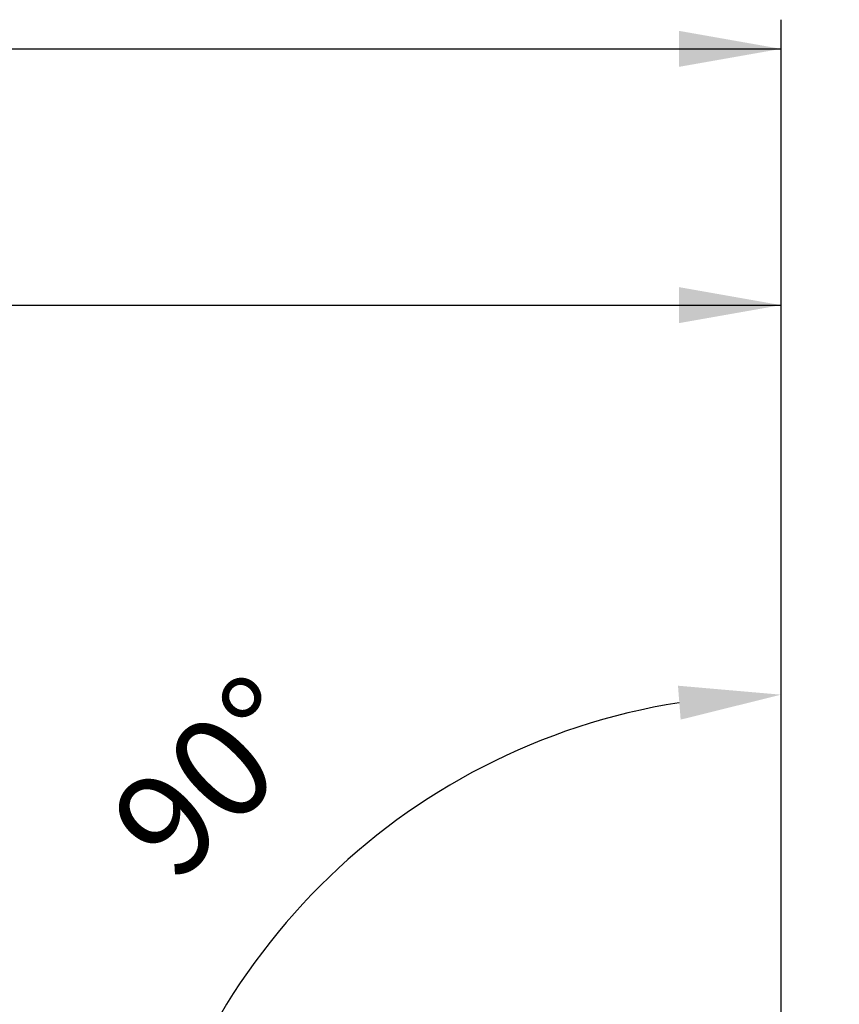
# Model space of a CAD drawing. Units: millimetres. Extents: x 235 to 369, y 214 to 302.
# Drawn here: x 327 to 355, y 265 to 299 of the extents above; entities that cross this region are included whole.
import ezdxf

# ---------------------------------------------------------------- set-up
doc = ezdxf.new("R2010")
doc.units = ezdxf.units.MM
doc.layers.add('SK2', color=7, linetype='Continuous')
doc.styles.add('cesky', font='simplex.shx')
doc.dimstyles.get("Standard").update_dxf_attribs({"dimtxt": 0.18, "dimasz": 0.18, "dimexe": 0.18, "dimexo": 0.0625, "dimgap": 0.09, "dimtad": 0, "dimtih": 1, "dimtoh": 1, "dimdec": 4, "dimzin": 0, "dimdsep": 46, "dimtxsty": 'Standard', "dimcen": 0.09, "dimadec": 0, "dimazin": 0, "dimtfac": 1, "dimtdec": 4, "dimtofl": 0, "dimtmove": 0, "dimatfit": 3, "dimfxl": 1, "dimtolj": 1, "dimtzin": 0, "dimarcsym": 0})

# ---------------------------------------------------------------- blocks, each defined once
blk = doc.blocks.new('*D5')
at = {"color": 254, "lineweight": -2, "transparency": 16777216}
for p, q in [((353.144, 255.731), (353.144, 277.081)), ((351.144, 253.731), (329.794, 253.731))]:
    blk.add_line(p, q, dxfattribs=at)
blk.add_arc((353.144, 253.731), 22.35, 98.9817, 171.0183, dxfattribs=at)
at = {"color": 254, "lineweight": 13, "transparency": 16777216}
for points in [[(349.609, 276.389), (349.701, 275.226), (353.144, 276.081)], [(331.65, 257.175), (330.487, 257.266), (330.794, 253.731)]]:
    blk.add_solid(points, dxfattribs=at)
at = {"layer": 'Defpoints', "color": 0, "lineweight": 13, "transparency": 16777216}
for p in [(333.789, 264.906), (353.144, 255.731), (351.144, 253.731), (355.144, 253.731), (353.144, 251.731)]:
    blk.add_point(p, dxfattribs=at)
at = {"color": 254, "transparency": 16777216, "insert": (333.628, 273.247), "char_height": 3.5, "attachment_point": 5, "rotation": 45, "style": 'cesky'}
blk.add_mtext('\\A1;90°', dxfattribs=at)

msp = doc.modelspace()

# ---------------------------------------------------------------- linework, layer by layer
at = {"layer": 'SK2'}
for p, q in [((353.1442, 255.7312), (353.1442, 299.2312)), ((237.1442, 298.2312), (353.1442, 298.2312)), ((353.1442, 255.7312), (353.1442, 290.4418)), ((285.1442, 289.4418), (353.1442, 289.4418))]:
    msp.add_line(p, q, dxfattribs=at)
for points in [[(353.1442, 298.2312), (349.6443, 297.614), (349.6442, 298.8483)], [(353.1442, 289.4418), (349.6443, 288.8247), (349.6442, 290.059)]]:
    msp.add_solid(points, dxfattribs=at)

# ---------------------------------------------------------------- dimensions: what is measured, and where the dimension line sits
dim = msp.add_angular_dim_2l(base=(333.7886, 264.9061), line1=((351.1442, 253.7312), (355.1442, 253.7312)), line2=((353.1442, 251.7312), (353.1442, 255.7312)), dimstyle='Standard', override={"dimtxt": 3.5, "dimasz": 3.5, "dimexe": 1, "dimexo": 0, "dimgap": 3.5, "dimtad": 1, "dimtih": 0, "dimdec": 3, "dimzin": 8, "dimtxsty": 'cesky', "dimsah": 1, "dimse1": 0, "dimse2": 0, "dimsd1": 0, "dimsd2": 0, "dimclrd": 254, "dimclre": 254, "dimclrt": 254, "dimtol": 0, "dimtdec": 3, "dimtofl": 1, "dimtmove": 0})
dim.commit()
dim.dimension.update_dxf_attribs({"geometry": '*D5', "text_midpoint": (337.3404, 269.535), "dimtype": 162})

doc.saveas('drawing.dxf')
